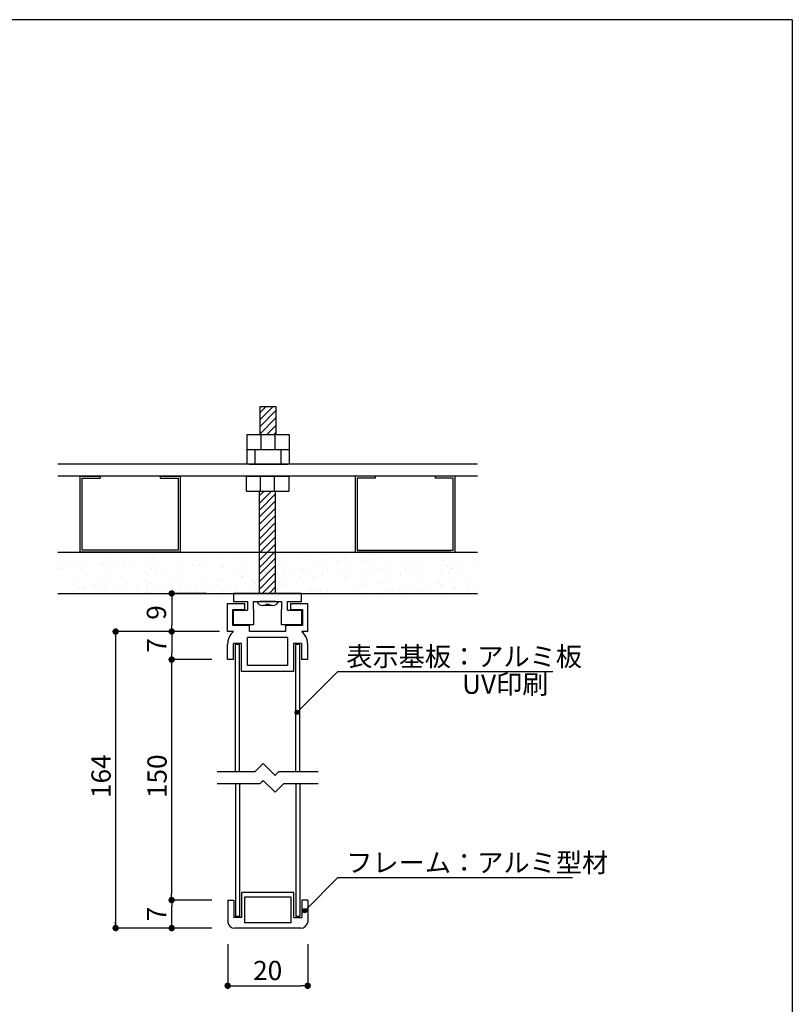
# Model space of a CAD drawing. Extents: x 290 to 570, y 1 to 193.
# Drawn here: x 474 to 570, y 70 to 193 of the extents above; entities that cross this region are included whole.
import ezdxf

# ---------------------------------------------------------------- set-up
doc = ezdxf.new("R2010")
doc.units = 0
doc.header["$MEASUREMENT"] = 0
doc.linetypes.add('HIDDEN', pattern=[0.375, 0.25, -0.125])
doc.layers.get('0').update_dxf_attribs({"linetype": 'CONTINUOUS'})
doc.layers.get('DEFPOINTS').update_dxf_attribs({"linetype": 'CONTINUOUS'})
for name, color, linetype in [('DIM', 2, 'CONTINUOUS'), ('MC1', 7, 'CONTINUOUS'), ('MC2', 3, 'HIDDEN'), ('ビス類', 3, 'CONTINUOUS'), ('壁', 6, 'CONTINUOUS'), ('寸法', 2, 'CONTINUOUS'), ('本体1', 7, 'CONTINUOUS'), ('本体１', 7, 'CONTINUOUS'), ('本体２', 11, 'CONTINUOUS'), ('枠横ライン', 9, 'CONTINUOUS'), ('注釈', 2, 'CONTINUOUS')]:
    doc.layers.add(name, color=color, linetype=linetype)
doc.layers.add('受レール２', color=11, linetype='CONTINUOUS', lineweight=0)
doc.styles.get("Standard").update_dxf_attribs({"font": 'txt.shx', "bigfont": 'extfont.shx'})
doc.styles.add('角ゴ', font='txt.shx', dxfattribs={"bigfont": 'extfont.shx'})
doc.dimstyles.new('STANDARD$0', dxfattribs={"dimtxt": 2.4, "dimasz": 0.4, "dimexe": 0, "dimexo": 2, "dimtad": 3, "dimdec": 0, "dimzin": 0, "dimdsep": 46, "dimtxsty": 'STANDARD', "dimblk1": 'DOT', "dimblk2": 'DOT', "dimsah": 1, "dimcen": 2.5, "dimclrd": 2, "dimclre": 2, "dimclrt": 2, "dimadec": 0, "dimazin": 0, "dimtfac": 1, "dimtdec": 4, "dimtofl": 0, "dimtmove": 0, "dimatfit": 3, "dimldrblk": 'DOT', "dimfxl": 1, "dimtolj": 1, "dimtzin": 0, "dimarcsym": 0})

# ---------------------------------------------------------------- blocks, each defined once
blk = doc.blocks.new('_DOT')
at = {"color": 0, "linetype": 'ByBlock'}
blk.add_line((-0.5, 0), (-1, 0), dxfattribs=at)
at = {"color": 0, "linetype": 'ByBlock', "const_width": 0.5}
blk.add_lwpolyline([(-0.25, 0, 1), (0.25, 0, 1)], format="xyb", close=True, dxfattribs=at)
blk = doc.blocks.new('*D44')
at = {"layer": 'DEFPOINTS', "color": 0}
for p in [(492.76, 83.3), (499.76, 83.3, -15), (499.76, 79.8)]:
    blk.add_point(p, dxfattribs=at)
at = {"layer": '寸法', "color": 2}
for p, q in [((497.76, 83.3), (492.76, 83.3)), ((492.76, 80.6), (492.76, 82.5)), ((497.76, 79.8), (492.76, 79.8))]:
    blk.add_line(p, q, dxfattribs=at)
at = {"layer": '寸法', "color": 2, "xscale": 0.8, "yscale": 0.8, "zscale": 0.8}
for p, rotation in [((492.76, 83.3), 90), ((492.76, 79.8), 270)]:
    blk.add_blockref('_DOT', p, dxfattribs=dict(at, rotation=rotation))
at = {"layer": '寸法', "color": 2, "insert": (490.88, 81.55), "char_height": 2.4, "attachment_point": 5, "rotation": 90, "style": '角ゴ'}
blk.add_mtext('\\A1;7', dxfattribs=at)
blk = doc.blocks.new('*D45')
at = {"layer": 'DEFPOINTS', "color": 0}
for p in [(499.76, 79.8), (509.76, 79.8, -15), (509.76, 72.6)]:
    blk.add_point(p, dxfattribs=at)
at = {"layer": '寸法', "color": 2}
for p, q in [((499.76, 77.8), (499.76, 72.6)), ((509.76, 77.8), (509.76, 72.6)), ((500.56, 72.6), (508.96, 72.6))]:
    blk.add_line(p, q, dxfattribs=at)
at = {"layer": '寸法', "color": 2, "xscale": 0.8, "yscale": 0.8, "zscale": 0.8, "rotation": 180}
blk.add_blockref('_DOT', (499.76, 72.6), dxfattribs=at)
at = {"layer": '寸法', "color": 2, "xscale": 0.8, "yscale": 0.8, "zscale": 0.8}
blk.add_blockref('_DOT', (509.76, 72.6), dxfattribs=at)
at = {"layer": '寸法', "color": 2, "insert": (504.76, 74.51), "char_height": 2.4, "attachment_point": 5, "style": '角ゴ'}
blk.add_mtext('\\A1;20', dxfattribs=at)
blk = doc.blocks.new('*D46')
at = {"layer": 'DEFPOINTS', "color": 0}
for p in [(499.09, 121.6), (492.76, 116.85), (499.12, 116.85)]:
    blk.add_point(p, dxfattribs=at)
at = {"layer": '寸法', "color": 2}
for p, q in [((497.09, 121.6), (492.76, 121.6)), ((492.76, 120.8), (492.76, 117.65)), ((497.12, 116.85), (492.76, 116.85))]:
    blk.add_line(p, q, dxfattribs=at)
at = {"layer": '寸法', "color": 2, "xscale": 0.8, "yscale": 0.8, "zscale": 0.8}
for p, rotation in [((492.76, 121.6), 90), ((492.76, 116.85), 270)]:
    blk.add_blockref('_DOT', p, dxfattribs=dict(at, rotation=rotation))
at = {"layer": '寸法', "color": 2, "insert": (490.85, 119.22), "char_height": 2.4, "attachment_point": 5, "rotation": 90, "style": '角ゴ'}
blk.add_mtext('\\A1;9', dxfattribs=at)
blk = doc.blocks.new('*D47')
at = {"layer": 'DEFPOINTS', "color": 0, "linetype": 'Continuous'}
for p in [(499.12, 116.85, -37.17), (492.76, 113.35), (499.76, 113.35, -37.17)]:
    blk.add_point(p, dxfattribs=at)
at = {"layer": '寸法', "color": 2, "linetype": 'Continuous'}
for p, q in [((497.12, 116.85), (492.76, 116.85)), ((492.76, 116.05), (492.76, 114.15)), ((497.76, 113.35), (492.76, 113.35))]:
    blk.add_line(p, q, dxfattribs=at)
at = {"layer": '寸法', "color": 2, "linetype": 'Continuous', "xscale": 0.8, "yscale": 0.8, "zscale": 0.8}
for p, rotation in [((492.76, 116.85), 90), ((492.76, 113.35), 270)]:
    blk.add_blockref('_DOT', p, dxfattribs=dict(at, rotation=rotation))
at = {"layer": '寸法', "color": 2, "linetype": 'Continuous', "insert": (490.88, 115.1), "char_height": 2.4, "attachment_point": 5, "rotation": 90, "style": '角ゴ'}
blk.add_mtext('\\A1;7', dxfattribs=at)
blk = doc.blocks.new('A$C73FD6452')
at = {"linetype": 'ByBlock'}
for p, q in [((26.22, 16.13), (-26.22, 16.13)), ((26.22, 14.64), (-26.22, 14.64))]:
    blk.add_line(p, q, dxfattribs=at)
at = {"layer": 'DIM', "linetype": 'Continuous'}
for p, q in [((-2.55, 17.98), (-2.55, 19.84)), ((-2.55, 19.84), (2.7, 19.84)), ((-0.8, 17.98), (-0.8, 19.84)), ((0.95, 17.98), (0.95, 19.84)), ((2.7, 19.84), (2.7, 17.98)), ((-2.55, 17.98), (2.7, 17.98)), ((-2.55, 16.13), (-2.55, 17.98)), ((-2.55, 17.98), (2.7, 17.98)), ((-1.55, 16.13), (-1.55, 17.98)), ((1.7, 16.13), (1.7, 17.98)), ((2.7, 17.98), (2.7, 16.13)), ((-2.33, 16.13), (2.47, 16.13)), ((-23.45, 5.14), (-23.45, 14.64)), ((-23.45, 14.64), (-20.95, 14.64)), ((-23.2, 5.39), (-23.2, 14.39)), ((-23.2, 14.39), (-20.95, 14.39)), ((-20.95, 14.64), (-20.95, 14.39)), ((-13.45, 14.64), (-10.95, 14.64)), ((-13.45, 14.64), (-13.45, 14.39)), ((-13.45, 14.39), (-11.2, 14.39)), ((-11.2, 14.39), (-11.2, 5.39)), ((-10.95, 14.64), (-10.95, 5.14)), ((-2.63, 14.64), (2.63, 14.64)), ((-2.63, 12.79), (-2.63, 14.64)), ((-0.88, 12.79), (-0.88, 14.64)), ((0.87, 12.79), (0.87, 14.64)), ((2.63, 14.64), (2.63, 12.79)), ((10.95, 14.64), (10.95, 5.14)), ((13.45, 14.64), (10.95, 14.64)), ((11.2, 14.39), (11.2, 5.39)), ((13.45, 14.39), (11.2, 14.39)), ((13.45, 14.64), (13.45, 14.39)), ((23.45, 14.64), (20.95, 14.64)), ((20.95, 14.64), (20.95, 14.39)), ((23.2, 14.39), (20.95, 14.39)), ((23.2, 5.39), (23.2, 14.39)), ((23.45, 5.14), (23.45, 14.64)), ((-2.63, 12.79), (2.63, 12.79)), ((-10.95, 5.14), (-23.45, 5.14)), ((-11.2, 5.39), (-23.2, 5.39)), ((10.95, 5.14), (23.45, 5.14)), ((11.2, 5.39), (23.2, 5.39))]:
    blk.add_line(p, q, dxfattribs=at)
at = {"layer": 'DIM'}
blk.add_line((1.04, 19.84), (1.07, 19.87), dxfattribs=at)
at = {"layer": 'ビス類'}
for p, q in [((-0.93, 19.84), (-0.93, 23.35)), ((-0.93, 23.35), (1.07, 23.35)), ((-0.93, 21.72), (0.69, 23.35)), ((-0.93, 22.6), (-0.19, 23.35)), ((-0.93, 20.86), (1.07, 22.88)), ((1.07, 19.84), (1.07, 23.35)), ((-0.93, 19.94), (1.07, 21.96)), ((-0.12, 19.84), (1.07, 21.04)), ((0.76, 19.84), (1.07, 20.15)), ((-1, 0), (-1, 12.79)), ((-1, 12.22), (-0.44, 12.79)), ((-1, 11.3), (0.48, 12.79)), ((-1, 10.42), (1, 12.43)), ((1, 0), (1, 12.79)), ((-1, 9.56), (1, 11.58)), ((-1, 8.64), (1, 10.66)), ((-1, 7.72), (1, 9.74)), ((-1, 6.83), (1, 8.85)), ((-1, 5.98), (1, 8)), ((-1, 5.98), (1, 8)), ((-1, 5.98), (1, 8)), ((-1, 5.06), (1, 7.07)), ((-1, 4.14), (1, 6.15)), ((-1, 3.25), (1, 5.27)), ((-1, 2.4), (1, 4.41)), ((-1, 2.4), (1, 4.41)), ((-1, 2.4), (1, 4.41)), ((-1, 1.48), (1, 3.49)), ((-1, 0.55), (1, 2.57)), ((-0.67, 0), (1, 1.68)), ((0.18, 0), (1, 0.83)), ((0.18, 0), (1, 0.83)), ((0.18, 0), (1, 0.83))]:
    blk.add_line(p, q, dxfattribs=at)
at = {"layer": '受レール２', "ltscale": 0.5}
for p, q in [((-0.4, 0.62), (-0.4, 0.62)), ((0.05, 0.93), (0.05, 0.93))]:
    blk.add_line(p, q, dxfattribs=at)
at = {"layer": '壁', "linetype": 'ByBlock'}
for p, q in [((-26.22, 5.14), (26.22, 5.14)), ((-26.22, 0), (26.22, 0))]:
    blk.add_line(p, q, dxfattribs=at)
at = {"layer": '壁', "ltscale": 0.5}
for p, q in [((-21.9, 5.08), (-21.9, 5.08)), ((-16.86, 5.12), (-16.86, 5.12)), ((-14.99, 5.06), (-14.99, 5.06)), ((-12.53, 5.08), (-12.53, 5.08)), ((-5.63, 5.06), (-5.63, 5.06)), ((-2.89, 5.08), (-2.89, 5.08)), ((1.56, 5.12), (1.56, 5.12)), ((4.23, 5), (4.23, 5)), ((7.09, 5.12), (7.09, 5.12)), ((12.53, 5.08), (12.53, 5.08)), ((14, 5), (14, 5)), ((16.86, 5.12), (16.86, 5.12)), ((22.3, 5.08), (22.3, 5.08)), ((-25.98, 4.83), (-25.98, 4.83)), ((-25.68, 3.81), (-25.68, 3.81)), ((-25.16, 4.02), (-25.16, 4.02)), ((-23.2, 3.81), (-23.2, 3.81)), ((-23.01, 3.7), (-23.01, 3.7)), ((-22.68, 4.02), (-22.68, 4.02)), ((-20.53, 3.7), (-20.53, 3.7)), ((-20.11, 4.37), (-20.11, 4.37)), ((-18.08, 4.08), (-18.08, 4.08)), ((-17.59, 4.69), (-17.59, 4.69)), ((-16.91, 3.93), (-16.91, 3.93)), ((-15.17, 4.58), (-15.17, 4.58)), ((-14.43, 4.83), (-14.43, 4.83)), ((-13.83, 3.81), (-13.83, 3.81)), ((-13.32, 4.02), (-13.32, 4.02)), ((-11.16, 3.7), (-11.16, 3.7)), ((-10.75, 4.37), (-10.75, 4.37)), ((-8.72, 4.08), (-8.72, 4.08)), ((-8.22, 4.69), (-8.22, 4.69)), ((-7.55, 3.93), (-7.55, 3.93)), ((-5.8, 4.58), (-5.8, 4.58)), ((-4.39, 4.35), (-4.39, 4.35)), ((-3.14, 4.51), (-3.14, 4.51)), ((-3.12, 3.75), (-3.12, 3.75)), ((-1.24, 4.76), (-1.24, 4.76)), ((-1.24, 4.76), (-1.24, 4.76)), ((-0.6, 4.67), (-0.6, 4.67)), ((-0.6, 4.07), (-0.6, 4.07)), ((-0.6, 4.07), (-0.6, 4.07)), ((-0.48, 3.85), (-0.48, 3.85)), ((-0.33, 4.51), (-0.33, 4.51)), ((-0.07, 4.87), (-0.07, 4.87)), ((-0.07, 4.87), (-0.07, 4.87)), ((0.39, 4.79), (0.39, 4.79)), ((0.39, 3.89), (0.39, 3.89)), ((0.39, 3.89), (0.39, 3.89)), ((0.6, 3.81), (0.6, 3.81)), ((2, 4.44), (2, 4.44)), ((4.57, 4.8), (4.57, 4.8)), ((6.9, 4.89), (6.9, 4.89)), ((6.9, 4.04), (6.9, 4.04)), ((8.15, 4.2), (8.15, 4.2)), ((8.57, 4.1), (8.57, 4.1)), ((9.57, 4.78), (9.57, 4.78)), ((9.63, 3.83), (9.63, 3.83)), ((10.05, 4.45), (10.05, 4.45)), ((11.49, 4.6), (11.49, 4.6)), ((12.2, 4.18), (12.2, 4.18)), ((12.24, 4.67), (12.24, 4.67)), ((13.21, 4.87), (13.21, 4.87)), ((14.33, 4.8), (14.33, 4.8)), ((16.67, 4.89), (16.67, 4.89)), ((16.67, 4.04), (16.67, 4.04)), ((17.92, 4.2), (17.92, 4.2)), ((18.33, 4.1), (18.33, 4.1)), ((19.33, 4.78), (19.33, 4.78)), ((19.39, 3.83), (19.39, 3.83)), ((19.81, 4.45), (19.81, 4.45)), ((21.25, 4.6), (21.25, 4.6)), ((21.96, 4.18), (21.96, 4.18)), ((22, 4.67), (22, 4.67)), ((22.97, 4.87), (22.97, 4.87)), ((23.13, 3.81), (23.13, 3.81)), ((23.64, 4.02), (23.64, 4.02)), ((25.8, 3.7), (25.8, 3.7)), ((-26.1, 3.07), (-26.1, 3.07)), ((-25.69, 3.1), (-25.69, 3.1)), ((-23.48, 3.58), (-23.48, 3.58)), ((-23.21, 3.1), (-23.21, 3.1)), ((-21, 3.58), (-21, 3.58)), ((-20.18, 2.7), (-20.18, 2.7)), ((-20.06, 3.52), (-20.06, 3.52)), ((-18.81, 3.68), (-18.81, 3.68)), ((-17.86, 3.58), (-17.86, 3.58)), ((-17.65, 3.02), (-17.65, 3.02)), ((-15.19, 3.47), (-15.19, 3.47)), ((-15.05, 3.4), (-15.05, 3.4)), ((-14.55, 3.07), (-14.55, 3.07)), ((-13.85, 3.1), (-13.85, 3.1)), ((-11.63, 3.58), (-11.63, 3.58)), ((-10.81, 2.7), (-10.81, 2.7)), ((-10.69, 3.52), (-10.69, 3.52)), ((-9.44, 3.68), (-9.44, 3.68)), ((-8.49, 3.58), (-8.49, 3.58)), ((-8.28, 3.02), (-8.28, 3.02)), ((-5.82, 3.47), (-5.82, 3.47)), ((-5.69, 3.4), (-5.69, 3.4)), ((-4.45, 2.54), (-4.45, 2.54)), ((-2.56, 2.79), (-2.56, 2.79)), ((-0.66, 3.01), (-0.66, 3.01)), ((-0.48, 3.25), (-0.48, 3.25)), ((-0.48, 3.25), (-0.48, 3.25)), ((-0.42, 2.75), (-0.42, 2.75)), ((-0.33, 3.61), (-0.33, 3.61)), ((-0.33, 3.61), (-0.33, 3.61)), ((-0.18, 3.19), (-0.18, 3.19)), ((-0.18, 2.59), (-0.18, 2.59)), ((-0.18, 2.59), (-0.18, 2.59)), ((0.6, 3.21), (0.6, 3.21)), ((0.6, 3.21), (0.6, 3.21)), ((1.85, 3.37), (1.85, 3.37)), ((1.94, 2.78), (1.94, 2.78)), ((2.18, 3.13), (2.18, 3.13)), ((2.74, 3.09), (2.74, 3.09)), ((4.51, 3.13), (4.51, 3.13)), ((4.85, 3.02), (4.85, 3.02)), ((5.66, 3.6), (5.66, 3.6)), ((6.85, 2.5), (6.85, 2.5)), ((7.03, 3.45), (7.03, 3.45)), ((7.52, 2.91), (7.52, 2.91)), ((8.73, 2.48), (8.73, 2.48)), ((9.77, 3), (9.77, 3)), ((10.19, 2.8), (10.19, 2.8)), ((11.89, 2.9), (11.89, 2.9)), ((12.14, 2.51), (12.14, 2.51)), ((12.69, 3.5), (12.69, 3.5)), ((12.86, 2.68), (12.86, 2.68)), ((13.14, 3.06), (13.14, 3.06)), ((14.27, 3.13), (14.27, 3.13)), ((14.62, 3.02), (14.62, 3.02)), ((15.42, 3.6), (15.42, 3.6)), ((16.62, 2.5), (16.62, 2.5)), ((16.8, 3.45), (16.8, 3.45)), ((17.29, 2.91), (17.29, 2.91)), ((18.5, 2.48), (18.5, 2.48)), ((19.53, 3), (19.53, 3)), ((19.95, 2.8), (19.95, 2.8)), ((21.65, 2.9), (21.65, 2.9)), ((21.9, 2.51), (21.9, 2.51)), ((22.45, 3.5), (22.45, 3.5)), ((22.62, 2.68), (22.62, 2.68)), ((22.9, 3.06), (22.9, 3.06)), ((23.11, 3.1), (23.11, 3.1)), ((25.33, 3.58), (25.33, 3.58)), ((-25.22, 2.35), (-25.22, 2.35)), ((-23.85, 1.55), (-23.85, 1.55)), ((-22.74, 2.35), (-22.74, 2.35)), ((-21.37, 1.55), (-21.37, 1.55)), ((-20.12, 1.71), (-20.12, 1.71)), ((-18.23, 1.96), (-18.23, 1.96)), ((-17.71, 1.36), (-17.71, 1.36)), ((-15.37, 1.59), (-15.37, 1.59)), ((-15.11, 1.73), (-15.11, 1.73)), ((-15.07, 2.38), (-15.07, 2.38)), ((-14.8, 1.26), (-14.8, 1.26)), ((-13.38, 2.35), (-13.38, 2.35)), ((-12.01, 1.55), (-12.01, 1.55)), ((-10.76, 1.71), (-10.76, 1.71)), ((-8.86, 1.96), (-8.86, 1.96)), ((-8.35, 1.36), (-8.35, 1.36)), ((-6.01, 1.59), (-6.01, 1.59)), ((-5.75, 1.73), (-5.75, 1.73)), ((-5.7, 2.38), (-5.7, 2.38)), ((-3.18, 2.09), (-3.18, 2.09)), ((-3.09, 2.09), (-3.09, 2.09)), ((-1.89, 1.6), (-1.89, 1.6)), ((-1.46, 1.29), (-1.46, 1.29)), ((-0.72, 1.84), (-0.72, 1.84)), ((-0.72, 1.34), (-0.72, 1.34)), ((-0.72, 1.24), (-0.72, 1.24)), ((-0.72, 1.24), (-0.72, 1.24)), ((-0.66, 2.41), (-0.66, 2.41)), ((-0.66, 2.41), (-0.66, 2.41)), ((-0.42, 2.01), (-0.42, 2.01)), ((-0.42, 1.85), (-0.42, 1.85)), ((-0.42, 1.85), (-0.42, 1.85)), ((0.54, 2), (0.54, 2)), ((1.02, 2.1), (1.02, 2.1)), ((1.02, 1.5), (1.02, 1.5)), ((1.02, 1.5), (1.02, 1.5)), ((2.43, 1.65), (2.43, 1.65)), ((3.94, 2), (3.94, 2)), ((4.45, 1.47), (4.45, 1.47)), ((5.59, 2.07), (5.59, 2.07)), ((6.84, 2.23), (6.84, 2.23)), ((6.97, 1.79), (6.97, 1.79)), ((9.57, 2.16), (9.57, 2.16)), ((11.68, 1.25), (11.68, 1.25)), ((13.72, 1.34), (13.72, 1.34)), ((14.21, 1.47), (14.21, 1.47)), ((15.35, 2.07), (15.35, 2.07)), ((16.6, 2.23), (16.6, 2.23)), ((16.74, 1.79), (16.74, 1.79)), ((19.33, 2.16), (19.33, 2.16)), ((21.44, 1.25), (21.44, 1.25)), ((23.48, 1.34), (23.48, 1.34)), ((23.58, 2.35), (23.58, 2.35)), ((24.95, 1.55), (24.95, 1.55)), ((-25.59, 0.58), (-25.59, 0.58)), ((-25.28, 0.69), (-25.28, 0.69)), ((-23.98, 1.14), (-23.98, 1.14)), ((-23.68, 0.59), (-23.68, 0.59)), ((-23.12, 0.58), (-23.12, 0.58)), ((-22.93, 0.47), (-22.93, 0.47)), ((-22.8, 0.69), (-22.8, 0.69)), ((-21.5, 1.14), (-21.5, 1.14)), ((-21.2, 0.59), (-21.2, 0.59)), ((-20.45, 0.47), (-20.45, 0.47)), ((-20.24, 1.04), (-20.24, 1.04)), ((-18.83, 1.03), (-18.83, 1.03)), ((-18.29, 1.09), (-18.29, 1.09)), ((-16.38, 0.41), (-16.38, 0.41)), ((-16.16, 0.92), (-16.16, 0.92)), ((-15.17, 0.07), (-15.17, 0.07)), ((-15.16, 1.13), (-15.16, 1.13)), ((-15.13, 0.57), (-15.13, 0.57)), ((-15.11, 0.25), (-15.11, 0.25)), ((-14.76, 0.09), (-14.76, 0.09)), ((-14.18, 0.5), (-14.18, 0.5)), ((-13.75, 0.58), (-13.75, 0.58)), ((-13.44, 0.69), (-13.44, 0.69)), ((-12.13, 1.14), (-12.13, 1.14)), ((-11.84, 0.59), (-11.84, 0.59)), ((-11.08, 0.47), (-11.08, 0.47)), ((-10.87, 1.04), (-10.87, 1.04)), ((-9.47, 1.03), (-9.47, 1.03)), ((-8.92, 1.09), (-8.92, 1.09)), ((-8.41, 0.36), (-8.41, 0.36)), ((-7.02, 0.41), (-7.02, 0.41)), ((-6.8, 0.92), (-6.8, 0.92)), ((-5.81, 0.07), (-5.81, 0.07)), ((-5.77, 0.57), (-5.77, 0.57)), ((-5.74, 0.25), (-5.74, 0.25)), ((-4.81, 0.5), (-4.81, 0.5)), ((-4.13, 0.8), (-4.13, 0.8)), ((-3.87, 0.82), (-3.87, 0.82)), ((-3.24, 0.42), (-3.24, 0.42)), ((-1.89, 1), (-1.89, 1)), ((-1.89, 1), (-1.89, 1)), ((-1.46, 0.69), (-1.46, 0.69)), ((-1.46, 0.69), (-1.46, 0.69)), ((-0.72, 0.74), (-0.72, 0.74)), ((-0.72, 0.74), (-0.72, 0.74)), ((-0.42, 1.11), (-0.42, 1.11)), ((-0.42, 1.11), (-0.42, 1.11)), ((1.21, 1.18), (1.21, 1.18)), ((1.21, 0.58), (1.21, 0.58)), ((1.21, 0.58), (1.21, 0.58)), ((1.88, 1.12), (1.88, 1.12)), ((5.52, 0.26), (5.52, 0.26)), ((5.85, 0.25), (5.85, 0.25)), ((6.55, 0.35), (6.55, 0.35)), ((6.91, 0.12), (6.91, 0.12)), ((7.42, 0.51), (7.42, 0.51)), ((8.76, 0.75), (8.76, 0.75)), ((10.57, 0.92), (10.57, 0.92)), ((11.83, 1.09), (11.83, 1.09)), ((11.89, 0.13), (11.89, 0.13)), ((12.08, 0.85), (12.08, 0.85)), ((14.03, 0.09), (14.03, 0.09)), ((15.29, 0.26), (15.29, 0.26)), ((15.61, 0.25), (15.61, 0.25)), ((16.31, 0.35), (16.31, 0.35)), ((16.67, 0.12), (16.67, 0.12)), ((17.18, 0.51), (17.18, 0.51)), ((18.53, 0.75), (18.53, 0.75)), ((18.98, 0.24), (18.98, 0.24)), ((19.27, 0.5), (19.27, 0.5)), ((20.34, 0.92), (20.34, 0.92)), ((21.59, 1.09), (21.59, 1.09)), ((21.65, 0.13), (21.65, 0.13)), ((21.84, 0.85), (21.84, 0.85)), ((23.21, 0.58), (23.21, 0.58)), ((23.52, 0.69), (23.52, 0.69)), ((24.83, 1.14), (24.83, 1.14)), ((25.12, 0.59), (25.12, 0.59)), ((25.88, 0.47), (25.88, 0.47))]:
    blk.add_line(p, q, dxfattribs=at)
at = {"layer": '本体２', "linetype": 'Continuous'}
for p, q in [((26.22, 14.64), (-19.94, 14.64)), ((-22.85, 5.14), (-11.17, 5.14)), ((-6.28, 5.14), (5.4, 5.14)), ((22.85, 5.14), (11.17, 5.14))]:
    blk.add_line(p, q, dxfattribs=at)
at = {"layer": '本体２', "ltscale": 0.5}
for p, q in [((-0.4, 0.29), (-0.4, 0.29)), ((-0.4, 0.29), (-0.4, 0.29)), ((0.05, 0.43), (0.05, 0.43)), ((0.05, 0.43), (0.05, 0.43))]:
    blk.add_line(p, q, dxfattribs=at)

msp = doc.modelspace()

# ---------------------------------------------------------------- hatches: boundary and pattern name
at = {"layer": '注釈'}
h = msp.add_hatch(color=2, dxfattribs=at)
h.dxf.hatch_style = 2
edge = h.paths.add_edge_path()
edge.add_arc((508.428, 106.753), 0.25, 0, 360)
h = msp.add_hatch(color=2, dxfattribs=at)
h.dxf.hatch_style = 2
edge = h.paths.add_edge_path()
edge.add_arc((509.384, 81.969), 0.25, 0, 360)

# ---------------------------------------------------------------- linework, layer by layer
at = {"layer": 'DIM'}
for p, q in [((504.213, 100.362, -37.173), (503.162, 99.311, -37.173)), ((504.213, 100.362, -37.173), (505.693, 98.882, -37.173)), ((503.162, 99.311, -37.173), (498.436, 99.311, -37.173)), ((506.122, 99.311, -37.173), (505.693, 98.882, -37.173)), ((511.081, 99.311, -37.173), (506.122, 99.311, -37.173)), ((503.784, 97.81, -37.173), (498.436, 97.81, -37.173)), ((504.213, 98.239, -37.173), (503.784, 97.81, -37.173)), ((504.213, 98.239, -37.173), (505.693, 96.76, -37.173)), ((506.744, 97.81, -37.173), (505.693, 96.76, -37.173)), ((511.081, 97.81, -37.173), (506.744, 97.81, -37.173))]:
    msp.add_line(p, q, dxfattribs=at)
at = {"layer": 'MC1', "color": 2, "linetype": 'Continuous'}
msp.add_line((513.509, 86.106, -37.173), (542.866, 86.106, -37.173), dxfattribs=at)
at = {"layer": 'MC2', "linetype": 'Continuous'}
msp.add_line((503.425, 120.6, -37.173), (506.092, 120.6, -37.173), dxfattribs=at)
at = {"layer": 'MC2', "color": 3, "linetype": 'Continuous'}
for p, q in [((505.358, 120.085, -37.173), (504.158, 120.085, -37.173)), ((504.592, 120.251, -37.173), (504.925, 120.251, -37.173))]:
    msp.add_line(p, q, dxfattribs=at)
for centre, radius, start, end in [((504.172, 120.883, -37.173), 0.798, 200.71316, 269.03633), ((505.362, 120.858, -37.173), 0.774, 269.71291, 340.5375), ((504.425, 120.251, -37.173), 0.167, 270, 0), ((505.092, 120.251, -37.173), 0.167, 180, 270)]:
    msp.add_arc(centre, radius, start, end, dxfattribs=at)
at = {"layer": '寸法', "color": 2}
for p, q in [((498.758, 116.845, -37.173), (485.758, 116.845, -37.173)), ((485.758, 116.445, -44.673), (485.758, 80.2, -29.673)), ((497.135, 79.8, -22.173), (485.758, 79.8, -22.173))]:
    msp.add_line(p, q, dxfattribs=at)
at = {"layer": '寸法', "color": 2, "linetype": 'Continuous'}
for p, q in [((495.758, 113.345), (492.758, 113.345)), ((492.758, 112.545), (492.758, 84.1)), ((495.762, 83.3), (492.758, 83.3))]:
    msp.add_line(p, q, dxfattribs=at)
at = {"layer": '本体1', "color": 3}
msp.add_line((505.736, 120.6, -37.173), (503.78, 120.6, -37.173), dxfattribs=at)
at = {"layer": '本体１', "linetype": 'Continuous'}
msp.add_line((500.508, 121.6, -37.173), (509.008, 121.6, -37.173), dxfattribs=at)
at = {"layer": '本体１'}
for p, q in [((499.758, 116.845, -37.173), (499.758, 120.345, -37.173)), ((499.758, 120.345, -37.173), (501.908, 120.345, -37.173)), ((500.408, 117.595, -37.173), (500.408, 119.595, -37.173)), ((500.408, 119.595, -37.173), (501.908, 119.595, -37.173)), ((501.908, 119.595, -37.173), (501.908, 120.345, -37.173)), ((507.608, 120.345, -37.173), (509.758, 120.345, -37.173)), ((509.108, 119.595, -37.173), (509.108, 117.595, -37.173)), ((509.758, 120.345, -37.173), (509.758, 116.845, -37.173)), ((500.478, 116.845, -37.173), (499.758, 116.845, -37.173)), ((502.508, 117.595, -37.173), (500.408, 117.595, -37.173)), ((502.508, 116.845, -37.173), (502.508, 117.595, -37.173)), ((507.008, 116.845, -37.173), (502.508, 116.845, -37.173)), ((509.108, 117.595, -37.173), (507.008, 117.595, -37.173)), ((507.008, 117.595, -37.173), (507.008, 116.845, -37.173)), ((509.758, 116.845, -37.173), (509.06, 116.845, -37.173)), ((507.258, 116.095, -37.173), (502.258, 116.095, -37.173)), ((502.258, 112.595, -37.173), (502.258, 116.095, -37.173)), ((507.258, 116.095, -37.173), (507.258, 112.595, -37.173)), ((499.758, 113.345, -37.173), (499.758, 115.252, -37.173)), ((500.508, 113.345, -37.173), (500.508, 115.345, -37.173)), ((501.508, 115.345, -37.173), (500.508, 115.345, -37.173)), ((500.758, 99.311, -37.173), (500.758, 115.22, -37.173)), ((501.258, 115.22, -37.173), (500.758, 115.22, -37.173)), ((501.258, 99.311, -37.173), (501.258, 115.22, -37.173)), ((501.508, 111.845, -37.173), (501.508, 115.345, -37.173)), ((508.008, 115.345, -37.173), (508.008, 111.845, -37.173)), ((509.008, 115.345, -37.173), (508.008, 115.345, -37.173)), ((508.258, 115.22, -37.173), (508.258, 99.311, -37.173)), ((508.758, 115.22, -37.173), (508.258, 115.22, -37.173)), ((508.758, 115.22, -37.173), (508.758, 99.311, -37.173)), ((509.008, 115.345, -37.173), (509.008, 113.345, -37.173)), ((509.758, 115.345, -37.173), (509.758, 113.345, -37.173)), ((500.508, 113.345, -37.173), (499.758, 113.345, -37.173)), ((509.758, 113.345, -37.173), (509.008, 113.345, -37.173)), ((507.258, 112.595, -37.173), (502.258, 112.595, -37.173)), ((508.008, 111.845, -37.173), (501.508, 111.845, -37.173)), ((500.761, 81.262, -22.173), (500.761, 97.81, -37.173)), ((501.261, 81.262, -22.173), (501.261, 97.81, -37.173)), ((508.261, 97.81, -37.173), (508.261, 81.275, -22.173)), ((508.761, 97.81, -37.173), (508.761, 81.275, -22.173)), ((501.511, 81.137, -22.173), (501.511, 84.262, -22.173)), ((508.011, 81.137, -22.173), (508.011, 84.262, -22.173)), ((500.511, 83.3, -37.173), (500.511, 83.3, -37.173)), ((509.011, 83.3, -37.173), (509.011, 83.3, -37.173))]:
    msp.add_line(p, q, dxfattribs=at)
at = {"layer": '本体１', "color": 0}
for p, q in [((507.608, 120.345, -37.173), (507.608, 119.595, -37.173)), ((507.608, 119.595, -37.173), (509.108, 119.595, -37.173))]:
    msp.add_line(p, q, dxfattribs=at)
at = {"layer": '本体１', "color": 7, "linetype": 'Continuous'}
for p, q in [((508.011, 84.262, -52.173), (501.511, 84.262, -52.173)), ((507.709, 83.67, -37.173), (501.849, 83.67, -37.173)), ((507.709, 80.475, -37.173), (507.709, 83.67, -37.173)), ((508.261, 81.275, -37.173), (508.761, 81.275, -37.173)), ((507.709, 80.475, -37.173), (501.849, 80.475, -37.173)), ((508.912, 79.8, -37.173), (500.646, 79.8, -37.173))]:
    msp.add_line(p, q, dxfattribs=at)
at = {"layer": '本体１', "color": 7}
for p, q in [((501.849, 83.67, -22.173), (501.849, 80.475, -22.173)), ((499.762, 83.3, -37.173), (499.762, 80.527, -22.173)), ((499.762, 83.3, -37.173), (500.511, 83.3, -37.173)), ((500.511, 83.3, -37.173), (500.511, 81.137, -22.173)), ((509.76, 83.3, -37.173), (509.011, 83.3, -37.173)), ((509.011, 83.3, -37.173), (509.011, 81.137, -22.173)), ((509.76, 83.3, -37.173), (509.76, 80.527, -22.173)), ((501.261, 81.262, -22.173), (500.761, 81.262, -22.173)), ((501.511, 81.137, -22.173), (500.511, 81.137, -22.173)), ((508.011, 81.137, -22.173), (509.011, 81.137, -22.173))]:
    msp.add_line(p, q, dxfattribs=at)
at = {"layer": '本体１', "color": 0, "elevation": -37.173}
for points in [[(507.258, 120.6), (509.008, 120.6), (509.008, 121.6), (500.508, 121.6), (500.508, 120.6), (502.258, 120.6)], [(502.258, 120.6), (502.258, 119.5)], [(503.008, 120.6), (506.508, 120.6)], [(503.008, 119.6), (503.008, 120.6)], [(506.508, 120.6), (506.508, 119.6)], [(507.258, 119.5), (507.258, 120.6)], [(503.008, 119.6), (503.008, 117.7), (500.508, 117.7), (500.508, 119.5), (502.258, 119.5)], [(507.258, 119.5), (509.008, 119.5), (509.008, 117.7), (506.508, 117.7), (506.508, 119.6)]]:
    msp.add_lwpolyline(points, dxfattribs=at)
at = {"layer": '本体１'}
for centre, radius, start, end in [((500.476, 116.832, -37.173), 0.0134, 350.35808, 80.93754), ((509.066, 116.824, -37.173), 0.0222, 106.27658, 209.96981), ((501.726, 115.299, -37.173), 1.969, 128.94538, 181.35377), ((507.699, 115.253, -37.173), 2.061, 2.56355, 49.16651)]:
    msp.add_arc(centre, radius, start, end, dxfattribs=at)
at = {"layer": '本体１', "color": 7, "linetype": 'Continuous'}
for centre, start, end in [((500.646, 80.7, -37.173), 191.10342, 270), ((508.877, 80.7, -37.173), 270, 348.89658)]:
    msp.add_arc(centre, 0.9, start, end, dxfattribs=at)
at = {"layer": '枠横ライン'}
for q in [(290.116, 193.27), (570.34, 1.452)]:
    msp.add_line((570.34, 193.27), q, dxfattribs=at)
at = {"layer": '注釈', "color": 2}
for p, q in [((513.509, 111.846, -37.173), (508.428, 106.753, -37.173)), ((513.509, 86.106, -37.173), (509.384, 81.969, -37.173))]:
    msp.add_line(p, q, dxfattribs=at)
at = {"layer": '注釈'}
msp.add_line((513.509, 111.846, -37.173), (540.389, 111.846, -37.173), dxfattribs=at)
at = {"layer": '注釈', "color": 2}
for centre in [(508.428, 106.753, -37.173), (509.384, 81.969, -37.173)]:
    msp.add_circle(centre, 0.25, dxfattribs=at)

# ---------------------------------------------------------------- block references
at = {"layer": 'DIM', "linetype": 'Continuous'}
msp.add_blockref('A$C73FD6452', (504.758, 121.6, -37.173), dxfattribs=at)
at = {"layer": '寸法', "color": 2, "xscale": 0.7999999999999972, "yscale": 0.7999999999999972, "zscale": 0.7999999999999972}
for p, rotation in [((485.758, 116.845, -37.173), 90), ((485.758, 79.8, -37.173), 270)]:
    msp.add_blockref('_DOT', p, dxfattribs=dict(at, rotation=rotation))
at = {"layer": '寸法', "color": 2, "linetype": 'Continuous', "xscale": 0.8, "yscale": 0.8, "zscale": 0.8}
for p, rotation in [((492.758, 113.345), 90), ((492.758, 83.3), 270)]:
    msp.add_blockref('_DOT', p, dxfattribs=dict(at, rotation=rotation))

# ---------------------------------------------------------------- texts
at = {"layer": '寸法', "color": 2, "style": '角ゴ'}
msp.add_text('164', height=2.4, rotation=90, dxfattribs=at).set_placement((485.129, 96.049, -44.673))
at = {"layer": '寸法', "color": 2, "linetype": 'Continuous', "style": '角ゴ'}
msp.add_text('150', height=2.4, rotation=90, dxfattribs=at).set_placement((492.133, 96.043))
at = {"layer": '注釈', "style": '角ゴ'}
for s, p in [('表示基板：アルミ板', (514.585, 112.523, -37.173)), ('UV印刷', (529.069, 109.064, -37.173)), ('フレーム：アルミ型材', (514.585, 86.783, -37.173))]:
    msp.add_text(s, height=2.4, dxfattribs=at).set_placement(p)

# ---------------------------------------------------------------- dimensions: what is measured, and where the dimension line sits
at = {"layer": '寸法'}
for base, p1, p2, text, picture, middle in [((492.758, 116.845, -37.173), (499.085, 121.6, -37.173), (499.122, 116.845, -37.173), '9', '*D46', (490.852, 119.223, -37.173)), ((492.758, 83.3, -22.173), (499.762, 79.8, -22.173), (499.762, 83.3, -37.173), '7', '*D44', (490.877, 81.55, -22.173))]:
    dim = msp.add_linear_dim(base=base, p1=p1, p2=p2, angle=90, text=text, dimstyle='STANDARD$0', override={"dimasz": 0.8, "dimdec": 1, "dimlfac": 2, "dimzin": 8, "dimtxsty": '角ゴ', "dimblk": 'DOT', "dimtdec": 1, "dimlwd": -1, "dimlwe": -1}, dxfattribs=at)
    dim.commit()
    dim.dimension.update_dxf_attribs({"geometry": picture, "text_midpoint": middle})
at = {"layer": '寸法', "linetype": 'Continuous'}
dim = msp.add_linear_dim(base=(492.758, 113.345), p1=(499.122, 116.845, -37.173), p2=(499.758, 113.345, -37.173), angle=90, dimstyle='STANDARD$0', override={"dimasz": 0.8, "dimdec": 1, "dimlfac": 2, "dimzin": 8, "dimtxsty": '角ゴ', "dimblk": 'DOT', "dimtdec": 1, "dimlwd": -1, "dimlwe": -1}, dxfattribs=at)
dim.commit()
dim.dimension.update_dxf_attribs({"geometry": '*D47', "text_midpoint": (490.877, 115.095)})
at = {"layer": '寸法'}
dim = msp.add_linear_dim(base=(509.762, 72.6, -22.173), p1=(499.762, 79.8, -22.173), p2=(509.762, 79.8, -37.173), text='20', dimstyle='STANDARD$0', override={"dimasz": 0.8, "dimdec": 1, "dimlfac": 2, "dimzin": 8, "dimtxsty": '角ゴ', "dimblk": 'DOT', "dimtdec": 1, "dimlwd": -1, "dimlwe": -1}, dxfattribs=at)
dim.commit()
dim.dimension.update_dxf_attribs({"geometry": '*D45', "text_midpoint": (504.762, 72.6, -22.173), "dimtype": 160})

doc.saveas('drawing.dxf')
